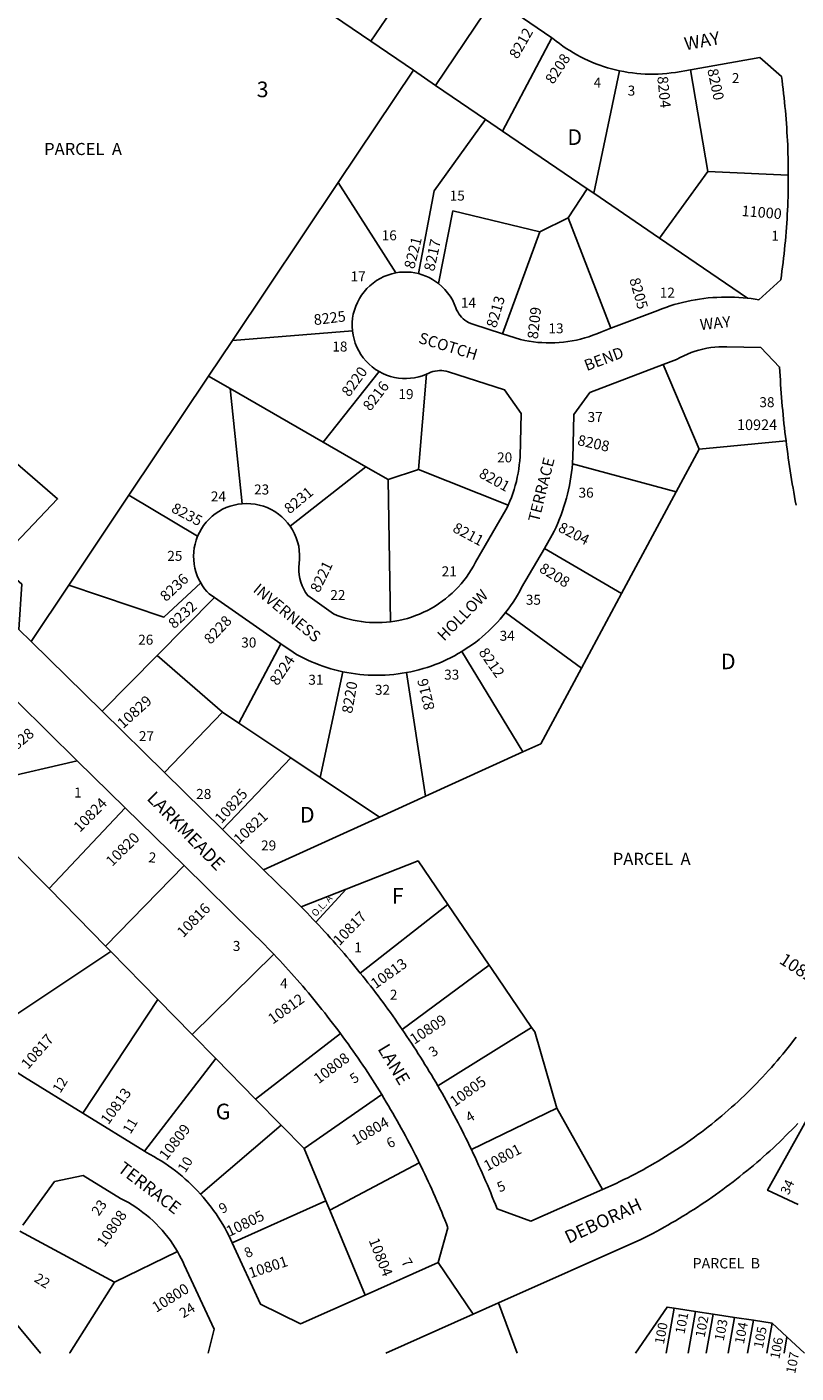
# Model space of a CAD drawing. Units: inches. Extents: x 1261735 to 1267785, y 497419 to 501547.
# Drawn here: x 1264781 to 1265657, y 497431 to 498965 of the extents above; entities that cross this region are included whole.
import ezdxf

# ---------------------------------------------------------------- set-up
doc = ezdxf.new("R2010")
doc.units = ezdxf.units.IN
doc.header["$MEASUREMENT"] = 0
for name, color, linetype in [('Addresses', 5, 'Continuous'), ('Lot-Block-Parcel Text', 6, 'Continuous'), ('Parcel Boundaries', 7, 'Continuous'), ('Street Names', 7, 'Continuous'), ('Street ROW', 5, 'Continuous')]:
    doc.layers.add(name, color=color, linetype=linetype)
doc.styles.add('Arial', font='txt')

msp = doc.modelspace()

# ---------------------------------------------------------------- linework, layer by layer
at = {"layer": 'Parcel Boundaries'}
for p, q in [((1265172.6, 498948.5), (1265239.6, 499048)), ((1265097.3, 498999.9), (1265172.6, 498948.5)), ((1265313.1, 498997.6), (1265246.1, 498898.3)), ((1265221, 498915.5), (1265172.6, 498948.5)), ((1265378.6, 498952.6), (1265322.4, 498846.2)), ((1265221, 498915.5), (1265135.5, 498787.7)), ((1265246.1, 498898.3), (1265221, 498915.5)), ((1265426.3, 498775.3), (1265455.8, 498914.9)), ((1265536.5, 498916.1), (1265556.2, 498800.2)), ((1265303.1, 498859.4), (1265246.1, 498898.3)), ((1265322.4, 498846.2), (1265303.1, 498859.4)), ((1265419, 498780.3), (1265322.4, 498846.2)), ((1265501.1, 498724.2), (1265556.2, 498800.2)), ((1265556.2, 498800.2), (1265647.8, 498796.1)), ((1265135.5, 498787.7), (1265015.1, 498607.8)), ((1265200.9, 498684.6), (1265135.5, 498787.7)), ((1265397.2, 498747.5), (1265419, 498780.3)), ((1265426.3, 498775.3), (1265419, 498780.3)), ((1265501.1, 498724.2), (1265426.3, 498775.3)), ((1265364.8, 498731.3), (1265397.2, 498747.5)), ((1265397.2, 498747.5), (1265445.6, 498621.6)), ((1265364.8, 498731.3), (1265322.3, 498615.4)), ((1265601.2, 498655.9), (1265501.1, 498724.2)), ((1264987.8, 498567), (1265015.1, 498607.8)), ((1265015.1, 498607.8), (1265151.6, 498618.7)), ((1265546.3, 498483.8), (1265505.5, 498580.2)), ((1264987.8, 498567), (1264897.1, 498431.4)), ((1265012.5, 498552.8), (1264987.8, 498567)), ((1265182.1, 498572.2), (1265118.2, 498491.8)), ((1265226.7, 498460.8), (1265235.8, 498569.1)), ((1265012.5, 498552.8), (1265026.2, 498421.7)), ((1265118.2, 498491.8), (1265012.5, 498552.8)), ((1265166.7, 498463.9), (1265118.2, 498491.8)), ((1265645.2, 498493.5), (1265546.3, 498483.8)), ((1265520.3, 498435.3), (1265546.3, 498483.8)), ((1265080.7, 498396), (1265166.7, 498463.9)), ((1265166.7, 498463.9), (1265192.1, 498449.3)), ((1265192.1, 498449.3), (1265226.7, 498460.8)), ((1265226.7, 498460.8), (1265328.9, 498420.1)), ((1265520.3, 498435.3), (1265402.1, 498467.1)), ((1265192.1, 498449.3), (1265194.9, 498287.2)), ((1264897.1, 498431.4), (1264828.6, 498329)), ((1264975.3, 498384.6), (1264897.1, 498431.4)), ((1265457.9, 498319.3), (1265520.3, 498435.3)), ((1265370.1, 498370.5), (1265457.9, 498319.3)), ((1264828.6, 498329), (1264785.7, 498264.9)), ((1265412.2, 498234.2), (1265457.9, 498319.3)), ((1264994.4, 498314.8), (1264929.3, 498248.8)), ((1265326, 498297.8), (1265412.2, 498234.2)), ((1265070.1, 498262.2), (1265022.4, 498171.6)), ((1264929.3, 498248.8), (1264866.7, 498185.3)), ((1264929.3, 498248.8), (1265003.5, 498184.3)), ((1265345.5, 498139), (1265276.1, 498253.3)), ((1265114.8, 498109.8), (1265140.6, 498230.3)), ((1265213.2, 498229.3), (1265234.7, 498088.5)), ((1264937.6, 498115.5), (1265003.5, 498184.3)), ((1265003.5, 498184.3), (1265022.4, 498171.6)), ((1265022.4, 498171.6), (1265081.3, 498132.2)), ((1265081.3, 498132.2), (1265003.8, 498050.5)), ((1265081.3, 498132.2), (1265114.8, 498109.8)), ((1265234.7, 498088.5), (1265345.5, 498139)), ((1264838.4, 498128.9), (1264696.1, 498095.7)), ((1265182.3, 498064.7), (1265114.8, 498109.8)), ((1265234.7, 498088.5), (1265182.3, 498064.7)), ((1264893, 498075.3), (1264806.2, 497983.3)), ((1265182.3, 498064.7), (1265050.4, 498004.7)), ((1264806.2, 497983.3), (1264764.4, 498026)), ((1264870.5, 497917.8), (1264959.9, 498009.5)), ((1264870.5, 497917.8), (1264806.2, 497983.3)), ((1265093.3, 497962.4), (1265144.4, 497982.5)), ((1265144.4, 497982.5), (1265110.1, 497945)), ((1265260.1, 497965.1), (1265160.5, 497887)), ((1265260.1, 497965.1), (1265307.2, 497896)), ((1264876.7, 497911.4), (1264870.5, 497917.8)), ((1264728.2, 497812.7), (1264876.7, 497911.4)), ((1264876.7, 497911.4), (1264930.2, 497856.8)), ((1265062.1, 497908.4), (1264969.1, 497817.1)), ((1265307.2, 497896), (1265208.3, 497822.7)), ((1264930.2, 497856.8), (1264844.7, 497727.4)), ((1264930.2, 497856.8), (1264969.1, 497817.1)), ((1264969.1, 497817.1), (1264995.9, 497789.8)), ((1265041.3, 497743.5), (1265137.9, 497818.3)), ((1265248.7, 497758.7), (1265355.6, 497825.1)), ((1264995.9, 497789.8), (1264914.7, 497684.1)), ((1265041.3, 497743.5), (1264995.9, 497789.8)), ((1265070.3, 497713.9), (1265041.3, 497743.5)), ((1265184.9, 497748.6), (1265096.6, 497687)), ((1265384.4, 497733.1), (1265287.1, 497685.9)), ((1265384.4, 497733.1), (1265436.1, 497640.4)), ((1265070.3, 497713.9), (1264978.6, 497635.2)), ((1265096.6, 497687), (1265070.3, 497713.9)), ((1265121.4, 497627.5), (1265096.6, 497687)), ((1265125.9, 497616.8), (1265227.7, 497670.9)), ((1265014.8, 497579.5), (1265121.4, 497627.5)), ((1265125.9, 497616.8), (1265121.4, 497627.5)), ((1265166.1, 497520.2), (1265125.9, 497616.8)), ((1264772.9, 497593), (1264880.9, 497534.8)), ((1264880.9, 497534.8), (1264952.5, 497569.8)), ((1264830, 497454.2), (1264880.9, 497534.8)), ((1265318, 497511.2), (1265339, 497454.1)), ((1265508.6, 497454.1), (1265517.8, 497505.2)), ((1265517.8, 497505.2), (1265542.3, 497501.5)), ((1265542.3, 497501.5), (1265533.7, 497454.1)), ((1265562.4, 497498.4), (1265542.3, 497501.5)), ((1265554.4, 497454.1), (1265562.4, 497498.4)), ((1265586.6, 497494.7), (1265562.4, 497498.4)), ((1265579.3, 497454.1), (1265586.6, 497494.7)), ((1265586.6, 497494.7), (1265608, 497491.4)), ((1265608, 497491.4), (1265601.3, 497454.1)), ((1265629.3, 497488.1), (1265608, 497491.4)), ((1265623.2, 497454.1), (1265629.3, 497488.1)), ((1265646.3, 497472.6), (1265629.3, 497488.1)), ((1265643, 497454.1), (1265646.3, 497472.6)), ((1265646.3, 497472.6), (1265666.4, 497454.1)), ((1264829.9, 497454.1), (1264830, 497454.2)), ((1264830.1, 497454.1), (1264830, 497454.2))]:
    msp.add_line(p, q, dxfattribs=at)
for points in [[(1265303.1, 498859.4), (1265244.8, 498778.2), (1265226.9, 498683.8)], [(1265249.7, 498672.5), (1265265.9, 498755.2), (1265364.8, 498731.3)], [(1264746.7, 498354.9), (1264815.9, 498427.1), (1264744.3, 498488.6), (1264739.9, 498493.7)], [(1264828.6, 498329), (1264936.9, 498292.4), (1264978.9, 498331.4)], [(1265412.2, 498234.2), (1265366, 498148.3), (1265345.5, 498139)], [(1265144.4, 497982.5), (1265226.3, 498014.7), (1265260.1, 497965.1)], [(1265355.6, 497825.1), (1265309.8, 497892.3), (1265307.2, 497896)], [(1265355.6, 497825.1), (1265359.2, 497819.9), (1265384.4, 497733.1)], [(1265697.4, 497710.8), (1265693.1, 497713.8), (1265691.9, 497714.7), (1265689.2, 497716.6), (1265688, 497717.5), (1265685.7, 497719.2), (1265684.1, 497720.4), (1265682, 497722.1), (1265680.4, 497723.4), (1265679.1, 497724.4), (1265678.3, 497725.1), (1265676.7, 497726.4), (1265675.6, 497727.2), (1265674.6, 497728.1), (1265673.8, 497728.8), (1265624.2, 497639.6), (1265659.1, 497623.2)], [(1264750.6, 497509.3), (1264796.3, 497454.1), (1264796.3, 497454.1)], [(1265474, 497454.1), (1265509.9, 497506.4), (1265517.8, 497505.2)]]:
    msp.add_lwpolyline(points, dxfattribs=at)
at = {"layer": 'Street ROW'}
for p, q in [((1265313.1, 498997.6), (1265378.6, 498952.6)), ((1264994.4, 498314.8), (1265070.1, 498262.2)), ((1264866.7, 498185.3), (1264785.7, 498264.9)), ((1264937.6, 498115.5), (1264866.7, 498185.3)), ((1264838.4, 498128.9), (1264893, 498075.3)), ((1265003.8, 498050.5), (1264937.6, 498115.5)), ((1264893, 498075.3), (1264959.9, 498009.5)), ((1265050.4, 498004.7), (1265003.8, 498050.5)), ((1264914.7, 497684.1), (1264844.7, 497727.4)), ((1265249.2, 497557.2), (1265288.9, 497498.3))]:
    msp.add_line(p, q, dxfattribs=at)
for points in [[(1265378.6, 498952.6), (1265379.8, 498951.7), (1265383.5, 498948.7), (1265387.3, 498945.9), (1265391.1, 498943.1), (1265395.1, 498940.4), (1265399, 498937.9), (1265403.1, 498935.4), (1265407.2, 498933.1), (1265411.4, 498930.8), (1265415.6, 498928.7), (1265419.9, 498926.7), (1265424.2, 498924.8), (1265428.6, 498923), (1265433.1, 498921.4), (1265437.5, 498919.8), (1265442.1, 498918.4), (1265446.6, 498917.1), (1265451.2, 498916), (1265455.8, 498914.9)], [(1265536.5, 498916.1), (1265615.5, 498930), (1265640, 498908.5), (1265640.7, 498903.7), (1265641.3, 498898.8), (1265641.9, 498893.9), (1265642.5, 498889.1), (1265643, 498884.2), (1265643.5, 498879.3), (1265644, 498874.4), (1265644.5, 498869.6), (1265644.9, 498864.7), (1265645.3, 498859.8), (1265645.7, 498854.9), (1265646, 498850), (1265646.3, 498845.1), (1265646.6, 498840.2), (1265646.9, 498835.3), (1265647.1, 498830.4), (1265647.3, 498825.5), (1265647.4, 498820.6), (1265647.6, 498815.7), (1265647.7, 498810.8), (1265647.8, 498805.9), (1265647.8, 498801), (1265647.8, 498796.1)], [(1265455.8, 498914.9), (1265460.6, 498913.9), (1265465.5, 498913.1), (1265470.3, 498912.4), (1265475.2, 498911.9), (1265480.1, 498911.5), (1265485, 498911.2), (1265489.9, 498911), (1265494.8, 498911), (1265499.7, 498911.2), (1265504.6, 498911.4), (1265509.5, 498911.8), (1265514.4, 498912.4), (1265519.3, 498913), (1265536.5, 498916.1)], [(1265647.8, 498796.1), (1265647.8, 498791.1), (1265647.8, 498786.1), (1265647.7, 498781.1), (1265647.6, 498776.1), (1265647.5, 498771.1), (1265647.3, 498766.2), (1265647.1, 498761.2), (1265646.9, 498756.2), (1265646.6, 498751.2), (1265646.4, 498746.2), (1265646, 498741.2), (1265645.7, 498736.2), (1265645.3, 498731.3), (1265644.9, 498726.3), (1265644.5, 498721.3), (1265644, 498716.3), (1265643.5, 498711.4), (1265643, 498706.4), (1265642.5, 498701.4), (1265641.9, 498696.5), (1265641.3, 498691.5), (1265640.6, 498686.6), (1265639.9, 498681.6), (1265639.2, 498676.7), (1265614.4, 498654), (1265610, 498654.7), (1265605.6, 498655.3), (1265601.2, 498655.9)], [(1265200.9, 498684.6), (1265196.3, 498683.6), (1265191.8, 498682.2), (1265187.3, 498680.4), (1265183.1, 498678.3), (1265179, 498675.9), (1265175.1, 498673.1), (1265171.4, 498670.1), (1265168, 498666.7), (1265164.9, 498663.2), (1265162, 498659.4), (1265159.5, 498655.3), (1265157.2, 498651.1), (1265155.4, 498646.7), (1265153.8, 498642.2), (1265152.6, 498637.6), (1265151.8, 498632.9), (1265151.4, 498628.2), (1265151.3, 498623.4), (1265151.6, 498618.7)], [(1265226.9, 498683.8), (1265222.6, 498684.7), (1265218.3, 498685.3), (1265214, 498685.6), (1265209.6, 498685.6), (1265205.3, 498685.3), (1265200.9, 498684.6)], [(1265249.7, 498672.5), (1265246.3, 498675), (1265242.7, 498677.3), (1265238.9, 498679.4), (1265235, 498681.1), (1265231, 498682.6), (1265226.9, 498683.8)], [(1265322.3, 498615.4), (1265288.5, 498626.1), (1265286.2, 498627), (1265283.9, 498628.1), (1265281.7, 498629.3), (1265279.6, 498630.8), (1265277.6, 498632.4), (1265275.8, 498634.1), (1265274.2, 498636), (1265272.7, 498638.1), (1265271.4, 498640.3), (1265270.2, 498642.5), (1265269.3, 498644.9), (1265267.5, 498649.4), (1265265.4, 498653.8), (1265262.9, 498658.1), (1265260, 498662.1), (1265256.9, 498665.8), (1265253.4, 498669.3), (1265249.7, 498672.5)], [(1265601.2, 498655.9), (1265596.3, 498656.4), (1265591.4, 498656.7), (1265586.4, 498657), (1265581.5, 498657.1), (1265576.5, 498657.1), (1265571.6, 498657), (1265566.6, 498656.8), (1265561.7, 498656.5), (1265556.7, 498656.1), (1265551.8, 498655.5), (1265546.9, 498654.8), (1265542, 498654.1), (1265537.1, 498653.2), (1265532.3, 498652.1), (1265527.5, 498651), (1265522.7, 498649.8), (1265517.9, 498648.5), (1265513.2, 498647), (1265508.5, 498645.4), (1265503.8, 498643.8), (1265499.2, 498642), (1265445.6, 498621.6)], [(1265151.6, 498618.7), (1265152.3, 498613.9), (1265153.4, 498609.2), (1265154.8, 498604.6), (1265156.6, 498600.2), (1265158.8, 498595.9), (1265161.2, 498591.7), (1265164, 498587.8), (1265167.1, 498584.1), (1265170.5, 498580.7), (1265174.1, 498577.6), (1265178, 498574.7), (1265182.1, 498572.2)], [(1265445.6, 498621.6), (1265434.4, 498617.3), (1265429.9, 498615.4), (1265425.3, 498613.6), (1265420.7, 498612), (1265416, 498610.6), (1265411.2, 498609.3), (1265406.5, 498608.2), (1265401.6, 498607.2), (1265396.8, 498606.4), (1265391.9, 498605.8), (1265387, 498605.3), (1265382.1, 498605), (1265377.2, 498604.9), (1265372.3, 498605), (1265367.4, 498605.2), (1265362.5, 498605.5), (1265357.6, 498606.1), (1265352.7, 498606.8), (1265347.9, 498607.7), (1265343.1, 498608.7), (1265322.3, 498615.4)], [(1265505.5, 498580.2), (1265520.5, 498585.9), (1265524.6, 498588.2), (1265528.7, 498590.3), (1265532.9, 498592.2), (1265537.2, 498593.9), (1265541.6, 498595.4), (1265546, 498596.7), (1265550.5, 498597.9), (1265555, 498598.8), (1265559.6, 498599.5), (1265564.2, 498600.1), (1265568.8, 498600.4), (1265573.4, 498600.5), (1265578, 498600.4), (1265616.5, 498599.8), (1265637.9, 498577.4), (1265638.2, 498572.5), (1265638.5, 498567.5), (1265638.8, 498562.6), (1265639.1, 498557.6), (1265639.4, 498552.7), (1265639.8, 498547.7), (1265640.2, 498542.8), (1265640.6, 498537.9), (1265641, 498532.9), (1265641.5, 498528), (1265641.9, 498523), (1265642.4, 498518.1), (1265642.9, 498513.2), (1265643.5, 498508.3), (1265644, 498503.3), (1265644.6, 498498.4), (1265645.2, 498493.5)], [(1265402.1, 498467.1), (1265402.3, 498470), (1265402.5, 498473), (1265403.5, 498523.4), (1265421.9, 498548.4), (1265505.5, 498580.2)], [(1265182.1, 498572.2), (1265186.2, 498570), (1265190.5, 498568.2), (1265194.9, 498566.8), (1265199.4, 498565.6), (1265203.9, 498564.8), (1265208.6, 498564.4), (1265213.2, 498564.3), (1265217.8, 498564.6), (1265222.4, 498565.2), (1265227, 498566.2), (1265231.4, 498567.5), (1265235.8, 498569.1)], [(1265235.8, 498569.1), (1265238.5, 498570.4), (1265240.9, 498571.4), (1265243.3, 498572.2), (1265245.7, 498572.8), (1265248.3, 498573.2), (1265250.8, 498573.4), (1265253.3, 498573.4), (1265255.8, 498573.1), (1265258.3, 498572.7), (1265260.8, 498572), (1265324.9, 498551.6), (1265343.6, 498524.6), (1265342.5, 498475.5), (1265342.1, 498470.7), (1265341.6, 498465.9), (1265341, 498461.2), (1265340.2, 498456.5), (1265339.2, 498451.8), (1265338.2, 498447.1), (1265337, 498442.5), (1265335.6, 498437.9), (1265334.1, 498433.4), (1265332.5, 498428.9), (1265330.7, 498424.5), (1265328.9, 498420.1)], [(1265645.2, 498493.5), (1265645.8, 498488.6), (1265646.5, 498483.7), (1265647.1, 498478.7), (1265647.8, 498473.8), (1265648.5, 498468.9), (1265649.2, 498464), (1265650, 498459.1), (1265650.7, 498454.3), (1265651.5, 498449.4), (1265652.3, 498444.5), (1265653.2, 498439.6), (1265654, 498434.7), (1265654.9, 498429.8), (1265655.8, 498425), (1265656.7, 498420.1)], [(1265370.1, 498370.5), (1265379.1, 498386.2), (1265381.3, 498390.6), (1265383.4, 498395.1), (1265385.4, 498399.7), (1265387.3, 498404.3), (1265389.1, 498409), (1265390.8, 498413.6), (1265392.3, 498418.4), (1265393.8, 498423.1), (1265395.2, 498427.9), (1265396.4, 498432.7), (1265397.5, 498437.6), (1265398.6, 498442.4), (1265399.5, 498447.3), (1265400.3, 498452.2), (1265401, 498457.2), (1265401.6, 498462.1), (1265402.1, 498467.1)], [(1265026.2, 498421.7), (1265021.5, 498421.2), (1265016.9, 498420.2), (1265012.3, 498418.9), (1265007.9, 498417.3), (1265003.6, 498415.3), (1264999.5, 498413), (1264995.5, 498410.3), (1264991.8, 498407.4), (1264988.4, 498404.2), (1264985.2, 498400.7), (1264982.2, 498396.9), (1264979.6, 498393), (1264977.3, 498388.9), (1264975.3, 498384.6)], [(1265080.7, 498396), (1265077.8, 498399.9), (1265074.6, 498403.5), (1265071.1, 498406.9), (1265067.3, 498409.9), (1265063.3, 498412.7), (1265059.1, 498415.1), (1265054.7, 498417.2), (1265050.2, 498418.9), (1265045.5, 498420.2), (1265040.7, 498421.2), (1265035.9, 498421.7), (1265031.1, 498421.9), (1265026.2, 498421.7)], [(1265328.9, 498420.1), (1265327.6, 498417.4), (1265326.3, 498414.7), (1265291.6, 498355), (1265289.3, 498350.7), (1265286.8, 498346.4), (1265284.2, 498342.3), (1265281.4, 498338.2), (1265278.4, 498334.3), (1265275.3, 498330.5), (1265272, 498326.8), (1265268.6, 498323.3), (1265265.1, 498319.9), (1265261.4, 498316.6), (1265257.6, 498313.5), (1265253.7, 498310.5), (1265249.7, 498307.7), (1265245.6, 498305), (1265241.3, 498302.5), (1265237, 498300.2), (1265232.6, 498298), (1265228.1, 498296), (1265223.5, 498294.2), (1265218.9, 498292.6), (1265214.2, 498291.1), (1265209.4, 498289.8), (1265204.6, 498288.8), (1265199.8, 498287.9), (1265194.9, 498287.2)], [(1265194.9, 498287.2), (1265190.2, 498286.7), (1265185.5, 498286.3), (1265180.7, 498286.2), (1265176, 498286.2), (1265171.2, 498286.4), (1265166.5, 498286.8), (1265161.8, 498287.4), (1265157.1, 498288.2), (1265152.5, 498289.1), (1265147.8, 498290.2), (1265143.3, 498291.5), (1265138.7, 498292.9), (1265134.3, 498294.5), (1265129.9, 498296.3), (1265100.7, 498317), (1265098.2, 498320.5), (1265096.1, 498324.3), (1265094.3, 498328.2), (1265092.8, 498332.3), (1265091.7, 498336.4), (1265091, 498340.7), (1265090.6, 498345), (1265090.6, 498349.3), (1265091, 498353.6), (1265091.5, 498358.6), (1265091.5, 498363.5), (1265091.1, 498368.5), (1265090.4, 498373.4), (1265089.2, 498378.2), (1265087.6, 498382.9), (1265085.7, 498387.4), (1265083.4, 498391.8), (1265080.7, 498396)], [(1264975.3, 498384.6), (1264973.7, 498380.2), (1264972.5, 498375.8), (1264971.6, 498371.3), (1264971, 498366.7), (1264970.8, 498362.1), (1264970.9, 498357.6), (1264971.4, 498353), (1264972.2, 498348.4), (1264973.4, 498344), (1264974.9, 498339.6), (1264976.7, 498335.4), (1264978.9, 498331.4)], [(1265326, 498297.8), (1265328.9, 498301.6), (1265331.7, 498305.5), (1265334.4, 498309.5), (1265337.1, 498313.6), (1265339.6, 498317.7), (1265342, 498321.9), (1265344.2, 498326.1), (1265370.1, 498370.5)], [(1264785.7, 498264.9), (1264771.9, 498278.4), (1264775.2, 498330.1), (1264746.7, 498354.9)], [(1264978.9, 498331.4), (1264980.9, 498328), (1264983.2, 498324.8), (1264985.7, 498321.8), (1264988.4, 498318.9), (1264994.4, 498314.8)], [(1265276.1, 498253.3), (1265280.1, 498255.9), (1265284.1, 498258.5), (1265288.1, 498261.3), (1265291.9, 498264.1), (1265295.7, 498267.1), (1265299.4, 498270.1), (1265303, 498273.3), (1265306.6, 498276.5), (1265310, 498279.8), (1265313.4, 498283.3), (1265316.7, 498286.8), (1265319.9, 498290.3), (1265323, 498294), (1265326, 498297.8)], [(1265070.1, 498262.2), (1265084.1, 498252.4), (1265088.1, 498250.1), (1265092.3, 498247.8), (1265096.4, 498245.7), (1265100.7, 498243.6), (1265104.9, 498241.7), (1265109.3, 498239.9), (1265113.6, 498238.2), (1265118, 498236.6), (1265122.5, 498235.1), (1265127, 498233.7), (1265131.5, 498232.4), (1265136.1, 498231.3), (1265140.6, 498230.3)], [(1265213.2, 498229.3), (1265217.9, 498230.2), (1265222.6, 498231.3), (1265227.3, 498232.5), (1265232, 498233.8), (1265236.6, 498235.2), (1265241.2, 498236.8), (1265245.7, 498238.4), (1265250.2, 498240.2), (1265254.6, 498242.1), (1265259, 498244.1), (1265263.4, 498246.3), (1265267.7, 498248.5), (1265271.9, 498250.9), (1265276.1, 498253.3)], [(1264701.7, 498230.6), (1264736.4, 498229.1), (1264838.4, 498128.9)], [(1265140.6, 498230.3), (1265145.4, 498229.3), (1265150.2, 498228.5), (1265155, 498227.8), (1265159.9, 498227.2), (1265164.7, 498226.8), (1265169.6, 498226.4), (1265174.4, 498226.3), (1265179.3, 498226.2), (1265184.2, 498226.2), (1265189, 498226.4), (1265193.9, 498226.8), (1265198.7, 498227.2), (1265203.6, 498227.8), (1265208.4, 498228.5), (1265213.2, 498229.3)], [(1264959.9, 498009.5), (1265037.9, 497932.9), (1265041.4, 497929.4), (1265044.9, 497926), (1265048.4, 497922.5), (1265051.8, 497919), (1265055.3, 497915.4), (1265058.7, 497911.9), (1265062.1, 497908.4)], [(1265093.3, 497962.4), (1265090, 497965.7), (1265086.6, 497969.1), (1265083.3, 497972.4), (1265079.9, 497975.7), (1265050.4, 498004.7)], [(1265110.1, 497945), (1265106.7, 497948.5), (1265103.4, 497952), (1265100, 497955.5), (1265096.7, 497958.9), (1265093.3, 497962.4)], [(1265160.5, 497887), (1265157.5, 497890.8), (1265154.4, 497894.5), (1265151.4, 497898.2), (1265148.3, 497901.9), (1265145.2, 497905.6), (1265142.1, 497909.2), (1265139, 497912.9), (1265135.8, 497916.5), (1265132.7, 497920.1), (1265129.5, 497923.7), (1265126.3, 497927.3), (1265123.1, 497930.8), (1265119.8, 497934.4), (1265116.6, 497937.9), (1265113.3, 497941.5), (1265110.1, 497945)], [(1265062.1, 497908.4), (1265065.5, 497904.8), (1265068.8, 497901.2), (1265072.2, 497897.6), (1265075.5, 497894), (1265078.8, 497890.4), (1265082.1, 497886.7), (1265085.3, 497883), (1265088.6, 497879.4), (1265091.8, 497875.7), (1265095, 497872), (1265098.2, 497868.2), (1265101.4, 497864.5), (1265104.5, 497860.7), (1265107.6, 497856.9), (1265110.7, 497853.1), (1265113.8, 497849.3), (1265116.9, 497845.5), (1265120, 497841.6), (1265123, 497837.8), (1265126, 497833.9), (1265129, 497830), (1265132, 497826.1), (1265134.9, 497822.2), (1265137.9, 497818.3)], [(1265208.3, 497822.7), (1265205.6, 497826.6), (1265203, 497830.5), (1265200.2, 497834.4), (1265197.5, 497838.2), (1265194.8, 497842), (1265192, 497845.9), (1265189.2, 497849.7), (1265186.4, 497853.5), (1265183.6, 497857.3), (1265180.8, 497861), (1265177.9, 497864.8), (1265175.1, 497868.5), (1265172.2, 497872.3), (1265169.3, 497876), (1265166.4, 497879.7), (1265163.4, 497883.4), (1265160.5, 497887)], [(1264844.7, 497727.4), (1264778.1, 497768.5), (1264774, 497771), (1264770, 497773.7), (1264766.1, 497776.4), (1264762.2, 497779.2), (1264758.5, 497782.2), (1264754.7, 497785.2), (1264751.1, 497788.3), (1264747.6, 497791.6), (1264744.1, 497794.9), (1264740.8, 497798.3), (1264737.5, 497801.8), (1264734.3, 497805.3), (1264731.2, 497809), (1264728.2, 497812.7)], [(1265137.9, 497818.3), (1265140.8, 497814.3), (1265143.7, 497810.3), (1265146.6, 497806.3), (1265149.5, 497802.2), (1265152.3, 497798.2), (1265155.2, 497794.1), (1265158, 497790.1), (1265160.8, 497786), (1265163.5, 497781.9), (1265166.3, 497777.8), (1265169, 497773.6), (1265171.7, 497769.5), (1265174.4, 497765.3), (1265177.1, 497761.2), (1265179.7, 497757), (1265182.3, 497752.8), (1265184.9, 497748.6)], [(1265248.7, 497758.7), (1265246.4, 497762.8), (1265243.9, 497766.8), (1265241.5, 497770.9), (1265239.1, 497775), (1265236.6, 497779), (1265234.1, 497783), (1265231.6, 497787.1), (1265229.1, 497791.1), (1265226.6, 497795.1), (1265224, 497799.1), (1265221.5, 497803), (1265218.9, 497807), (1265216.3, 497811), (1265213.6, 497814.9), (1265211, 497818.8), (1265208.3, 497822.7)], [(1265656.8, 497814), (1265653.8, 497810), (1265650.8, 497806.1), (1265647.7, 497802.2), (1265644.6, 497798.4), (1265641.5, 497794.6), (1265638.3, 497790.8), (1265635.1, 497787), (1265631.9, 497783.2), (1265628.6, 497779.5), (1265625.3, 497775.9), (1265622, 497772.2), (1265618.6, 497768.6), (1265615.2, 497765), (1265611.8, 497761.4), (1265608.3, 497757.9), (1265604.9, 497754.4), (1265601.3, 497750.9), (1265597.8, 497747.5), (1265594.2, 497744.1), (1265590.6, 497740.7), (1265586.9, 497737.4), (1265583.3, 497734.1), (1265579.5, 497730.8), (1265575.8, 497727.6), (1265572, 497724.4), (1265568.2, 497721.2), (1265564.4, 497718.1), (1265560.6, 497715), (1265556.7, 497711.9), (1265552.8, 497708.9), (1265548.9, 497705.9), (1265544.9, 497703), (1265540.9, 497700), (1265536.9, 497697.2), (1265532.9, 497694.3), (1265528.8, 497691.5), (1265524.7, 497688.7), (1265520.6, 497686), (1265516.5, 497683.3), (1265512.3, 497680.6), (1265508.1, 497678), (1265503.9, 497675.4), (1265499.7, 497672.9), (1265495.4, 497670.3), (1265491.1, 497667.9), (1265486.8, 497665.4), (1265482.5, 497663), (1265478.2, 497660.7), (1265473.8, 497658.4), (1265469.4, 497656.1), (1265465, 497653.9), (1265460.6, 497651.7), (1265456.1, 497649.5), (1265451.7, 497647.4), (1265436.1, 497640.4)], [(1265287.1, 497685.9), (1265285, 497690.3), (1265282.9, 497694.6), (1265280.7, 497699), (1265278.6, 497703.3), (1265276.4, 497707.6), (1265274.2, 497712), (1265272, 497716.3), (1265269.8, 497720.5), (1265267.5, 497724.8), (1265265.2, 497729.1), (1265262.9, 497733.4), (1265260.6, 497737.6), (1265258.3, 497741.8), (1265255.9, 497746.1), (1265253.6, 497750.3), (1265251.2, 497754.5), (1265248.7, 497758.7)], [(1265184.9, 497748.6), (1265187.5, 497744.3), (1265190, 497740.1), (1265192.5, 497735.9), (1265195, 497731.6), (1265197.5, 497727.4), (1265200, 497723.1), (1265202.4, 497718.8), (1265204.8, 497714.5), (1265207.2, 497710.2), (1265209.6, 497705.9), (1265211.9, 497701.5), (1265214.3, 497697.2), (1265216.6, 497692.8), (1265218.8, 497688.5), (1265221.1, 497684.1), (1265223.3, 497679.7), (1265225.5, 497675.3), (1265227.7, 497670.9)], [(1265318, 497511.2), (1265480.1, 497583.4), (1265484.6, 497585.7), (1265489, 497587.9), (1265493.4, 497590.3), (1265497.7, 497592.6), (1265502.1, 497595), (1265506.4, 497597.4), (1265510.7, 497599.8), (1265515, 497602.3), (1265519.3, 497604.8), (1265523.6, 497607.3), (1265527.8, 497609.9), (1265532, 497612.5), (1265536.2, 497615.2), (1265540.4, 497617.8), (1265544.6, 497620.5), (1265548.7, 497623.3), (1265552.8, 497626), (1265556.9, 497628.8), (1265561, 497631.7), (1265565, 497634.5), (1265569.1, 497637.4), (1265573.1, 497640.3), (1265577.1, 497643.3), (1265581, 497646.2), (1265585, 497649.3), (1265588.9, 497652.3), (1265592.8, 497655.4), (1265596.6, 497658.5), (1265600.5, 497661.6), (1265604.3, 497664.8), (1265608.1, 497667.9), (1265611.9, 497671.2), (1265615.6, 497674.4), (1265619.3, 497677.7), (1265623, 497681), (1265626.7, 497684.3), (1265630.4, 497687.7), (1265634, 497691.1), (1265637.6, 497694.5), (1265641.2, 497697.9), (1265644.7, 497701.4), (1265648.2, 497704.9), (1265651.7, 497708.4), (1265655.2, 497712), (1265658.6, 497715.6)], [(1264978.6, 497635.2), (1264975.3, 497638.8), (1264971.9, 497642.4), (1264968.5, 497645.8), (1264964.9, 497649.2), (1264961.3, 497652.4), (1264957.6, 497655.6), (1264953.8, 497658.7), (1264950, 497661.8), (1264946.1, 497664.7), (1264942.1, 497667.5), (1264938.1, 497670.3), (1264934, 497673), (1264929.8, 497675.5), (1264925.6, 497678), (1264921.4, 497680.4), (1264917, 497682.6), (1264914.7, 497684.1)], [(1265436.1, 497640.4), (1265354.8, 497604.3), (1265316.3, 497618.6), (1265314.5, 497623.2), (1265312.6, 497627.7), (1265310.8, 497632.2), (1265309, 497636.8), (1265307.1, 497641.3), (1265305.2, 497645.8), (1265303.2, 497650.3), (1265301.3, 497654.8), (1265299.3, 497659.3), (1265297.4, 497663.7), (1265295.3, 497668.2), (1265293.3, 497672.6), (1265291.3, 497677.1), (1265289.2, 497681.5), (1265287.1, 497685.9)], [(1265227.7, 497670.9), (1265229.8, 497666.6), (1265231.9, 497662.3), (1265233.9, 497658), (1265235.9, 497653.7), (1265238, 497649.4), (1265239.9, 497645.1), (1265241.9, 497640.7), (1265243.8, 497636.4), (1265245.8, 497632.1), (1265247.7, 497627.7), (1265249.5, 497623.3), (1265251.4, 497618.9), (1265253.2, 497614.6), (1265255, 497610.2), (1265256.8, 497605.7), (1265258.6, 497601.3), (1265260.3, 497596.9), (1265249.2, 497557.2), (1265166.1, 497520.2)], [(1264776.4, 497599.9), (1264812.6, 497649.6), (1264845.2, 497656.5), (1264887.7, 497630.2), (1264892.1, 497627.9), (1264896.5, 497625.5), (1264900.8, 497623), (1264905, 497620.2), (1264909.1, 497617.4), (1264913.1, 497614.4), (1264917, 497611.3), (1264920.8, 497608.1), (1264924.6, 497604.8), (1264928.1, 497601.3), (1264931.6, 497597.7), (1264935, 497594), (1264938.2, 497590.2), (1264941.3, 497586.3), (1264944.3, 497582.3), (1264947.2, 497578.2), (1264949.9, 497574), (1264952.5, 497569.8)], [(1265014.8, 497579.5), (1265012.8, 497583.9), (1265010.7, 497588.2), (1265008.6, 497592.4), (1265006.3, 497596.6), (1265003.9, 497600.7), (1265001.4, 497604.8), (1264998.9, 497608.8), (1264996.3, 497612.8), (1264993.5, 497616.7), (1264990.7, 497620.5), (1264987.8, 497624.3), (1264984.8, 497628), (1264981.8, 497631.7), (1264978.6, 497635.2)], [(1264952.5, 497569.8), (1264954.9, 497565.4), (1264956.8, 497561.9), (1264958.5, 497558.4), (1264960.2, 497554.8), (1264994, 497481.2), (1264987.5, 497454.1)], [(1265166.1, 497520.2), (1265092.5, 497487.4), (1265046.9, 497509.8), (1265014.8, 497579.5)], [(1265189.7, 497454.1), (1265288.9, 497498.3), (1265318, 497511.2)]]:
    msp.add_lwpolyline(points, dxfattribs=at)

# ---------------------------------------------------------------- texts
at = {"layer": 'Addresses', "color": 18, "true_color": 0x000000, "style": 'Arial'}
for s, height, rotation, p in [('8212', 12.07, 60.2553, (1265339.6, 498927.5)), ('8208', 12.07, 56.5447, (1265380.2, 498898.8)), ('8200', 12.07, -77.9887, (1265555.5, 498916.1)), ('8204', 12.07, -84.2892, (1265498.6, 498908.2)), ('11000', 12.07, -4.6355, (1265594.3, 498749.5)), ('8221', 12.07, 75.9303, (1265221.9, 498688.4)), ('8217', 12.07, 77.5926, (1265244.6, 498685.8)), ('8205', 12.07, -73.9002, (1265466.7, 498677.2)), ('8213', 12.07, 73.7415, (1265315.2, 498621.2)), ('8225', 12.07, 7.0207, (1265108.3, 498625.1)), ('8209', 12.07, 83.9909, (1265362.7, 498608.8)), ('8220', 12.07, 53.9941, (1265147.9, 498542.6)), ('8216', 12.07, 52.5409, (1265171.9, 498526.4)), ('8208', 12.07, -12.5289, (1265407, 498488.7)), ('8201', 12.07, -29.0151, (1265294.6, 498452.6)), ('8231', 12.07, 39.7748, (1265080.1, 498409.4)), ('8235', 12.07, -28.0694, (1264944.4, 498412.9)), ('8211', 12.07, -28.3012, (1265264.7, 498390.4)), ('8204', 12.07, -27.1212, (1265384.8, 498390.7)), ('8221', 12.07, 64.2366, (1265113.7, 498319.5)), ('8208', 12.07, -31.891, (1265363.2, 498344.9)), ('8236', 12.07, 43.0366, (1264939.4, 498309.5)), ('8232', 12.07, 42.7091, (1264948.7, 498278.5)), ('8228', 12.07, 46.7356, (1264990.1, 498260.7)), ('8212', 12.07, -55.0977, (1265294.8, 498252.3)), ('8224', 12.07, 55.9987, (1265066.3, 498213.6)), ('8220', 12.07, 80.1936, (1265151.2, 498182.1)), ('8216', 12.07, 103.4712, (1265245.4, 498188.1)), ('10829', 12.07, 42.1375, (1264890.5, 498164.8)), ('10828', 12.07, 40.0065, (1264755.3, 498128.6)), ('10824', 12.07, 45.6031, (1264841.4, 498046.7)), ('10825', 12.07, 47.7262, (1265002.5, 498056.5)), ('10821', 12.07, 42.9786, (1265023, 498032.8)), ('10820', 12.07, 45, (1264878, 498007.6)), ('10816', 12.07, 45.6294, (1264959, 497926.8)), ('10817', 12.07, 45.6901, (1265136.8, 497917.5)), ('10813', 12.07, 35.4334, (1265177.9, 497868.5)), ('10820', 14.2, -33.024, (1265636.5, 497898.9)), ('10812', 12.07, 35.5479, (1265060.9, 497828.2)), ('10809', 12.07, 33.6899, (1265222.1, 497805.3)), ('10817', 12.07, 48.8142, (1264782.3, 497776.6)), ('10808', 12.07, 37.0304, (1265113.1, 497760.2)), ('10805', 12.07, 35.5376, (1265267.9, 497734.2)), ('10813', 12.07, 54.0275, (1264873.7, 497713.5)), ('10804', 12.07, 30.5101, (1265155.2, 497690.4)), ('10809', 12.07, 52.0456, (1264939.9, 497673)), ('10801', 12.07, 28.0057, (1265305, 497661)), ('10808', 12.07, 55.1456, (1264869.4, 497573.9)), ('10805', 12.07, 25.8666, (1265011.5, 497586.5)), ('10804', 12.07, -68.344, (1265169.9, 497582.5)), ('10801', 12.07, 18.4348, (1265035.8, 497539.2)), ('10800', 12.07, 32.1957, (1264928.2, 497499.8))]:
    msp.add_text(s, height=height, rotation=rotation, dxfattribs=at).set_placement(p)
msp.add_text('10924', height=12.07, dxfattribs=at).set_placement((1265589.4, 498505.6))
at = {"layer": 'Lot-Block-Parcel Text', "color": 14, "true_color": 0xa80000, "style": 'Arial'}
for s, height, p in [('3', 17.8, (1265042.6, 498884.8)), ('4', 11.4, (1265426.2, 498895.8)), ('2', 11.4, (1265583.5, 498900.9)), ('3', 11.4, (1265464.9, 498886.6)), ('D', 17.8, (1265396.3, 498830.4)), ('PARCEL  A', 13.81, (1264800.6, 498818.9)), ('15', 11.36, (1265262.3, 498767)), ('16', 11.36, (1265184.9, 498721.8)), ('1', 11.4, (1265628.5, 498721.2)), ('17', 11.36, (1265149.5, 498675)), ('14', 11.36, (1265275, 498645)), ('12', 11.36, (1265501.5, 498656.5)), ('13', 11.36, (1265374.8, 498615.8)), ('18', 11.36, (1265128.7, 498595.1)), ('19', 11.36, (1265204, 498540.9)), ('38', 11.36, (1265614.9, 498531.7)), ('37', 11.36, (1265419.3, 498514.8)), ('20', 11.36, (1265316.3, 498468.8)), ('23', 11.36, (1265039.6, 498432.2)), ('36', 11.36, (1265409, 498428.6)), ('24', 11.36, (1264990.4, 498424.3)), ('25', 11.36, (1264940.8, 498356.6)), ('21', 11.36, (1265253.2, 498339)), ('22', 11.36, (1265126.4, 498312)), ('35', 11.36, (1265349, 498306.6)), ('26', 11.36, (1264907.7, 498261.1)), ('34', 11.36, (1265319.2, 498265.6)), ('30', 11.36, (1265025, 498257.9)), ('D', 17.8, (1265571.1, 498233.2)), ('31', 11.36, (1265101.4, 498215.5)), ('33', 11.36, (1265256, 498221.3)), ('32', 11.36, (1265177.2, 498204)), ('27', 11.36, (1264908.5, 498151.2)), ('1', 11.4, (1264834.7, 498087)), ('28', 11.36, (1264973.7, 498085.4)), ('D', 17.8, (1265091.8, 498058.5)), ('29', 11.36, (1265047.6, 498026.7)), ('PARCEL  A', 13.81, (1265448, 498010.2)), ('F', 17.8, (1265196.6, 497966)), ('3', 11.4, (1265015.4, 497912.2)), ('1', 11.4, (1265153.7, 497910.5)), ('4', 11.4, (1265069.3, 497869.7)), ('2', 11.4, (1265194.2, 497856.6)), ('G', 17.8, (1264996, 497720.4)), ('PARCEL  B', 11.83, (1265538.9, 497550.5))]:
    msp.add_text(s, height=height, dxfattribs=at).set_placement(p)
for s, height, rotation, p in [('2', 11.4, -5.55, (1264919, 498013.4)), ('O.L. A', 7.89, 46.6636, (1265109.8, 497950.6)), ('3', 11.4, 34.9221, (1265243.4, 497790.8)), ('12', 11.36, 58.5874, (1264819, 497749.4)), ('5', 11.4, 33.0894, (1265153.2, 497760.4)), ('11', 11.36, 58.8141, (1264898.9, 497702.8)), ('4', 11.4, 29.8851, (1265284.5, 497716.5)), ('6', 11.4, 26.8225, (1265193.9, 497687)), ('10', 11.36, 57.395, (1264961.3, 497658.7)), ('5', 11.4, 23.4446, (1265319.2, 497637)), ('34', 10.85, 65.0006, (1265648.1, 497633.5)), ('23', 11.36, 54.8155, (1264862.8, 497609.5)), ('9', 11.4, 29.1943, (1265003.5, 497612.5)), ('8', 11.4, 26.5994, (1265031.8, 497562)), ('7', 11.4, -58.6239, (1265206.6, 497557.9)), ('22', 11.36, -31.7483, (1264788.3, 497536.2)), ('24', 11.36, 31.9503, (1264959.1, 497493.5)), ('100', 10.85, 79.408, (1265506.1, 497463.6)), ('101', 10.85, 79.0001, (1265529.5, 497475.2)), ('102', 10.85, 78.9993, (1265552.4, 497471.2)), ('103', 10.85, 79.0001, (1265574.2, 497467.3)), ('104', 10.85, 79.0001, (1265597.2, 497463.9)), ('105', 10.85, 79.0003, (1265618.8, 497458.9)), ('106', 10.85, 79.0001, (1265637.5, 497446.6)), ('107', 10.85, 79.0001, (1265655.6, 497430))]:
    msp.add_text(s, height=height, rotation=rotation, dxfattribs=at).set_placement(p)
at = {"layer": 'Street Names', "color": 18, "true_color": 0x000000, "style": 'Arial'}
for s, height, rotation, p in [('WAY', 14.79, 10.147, (1265530.8, 498938.2)), ('WAY', 12.78, 5.9026, (1265547.8, 498619.4)), ('SCOTCH', 12.78, -16.9538, (1265225.9, 498605.1)), ('BEND', 12.78, 20.6112, (1265418.4, 498572.7)), ('TERRACE', 12.78, 76.0228, (1265363.8, 498399.9)), ('INVERNESS', 12.78, -39.6851, (1265037.5, 498322.2)), ('HOLLOW', 12.78, 45.2258, (1265255.9, 498264.4)), ('LARKMEADE', 14.79, -45.8331, (1264916.7, 498085.2)), ('LANE', 14.79, -58.9869, (1265179.8, 497800.6)), ('TERRACE', 14.2, -37.3708, (1264883.3, 497661.9)), ('DEBORAH', 14.79, 24.9897, (1265397.6, 497578.4))]:
    msp.add_text(s, height=height, rotation=rotation, dxfattribs=at).set_placement(p)

doc.saveas('drawing.dxf')
